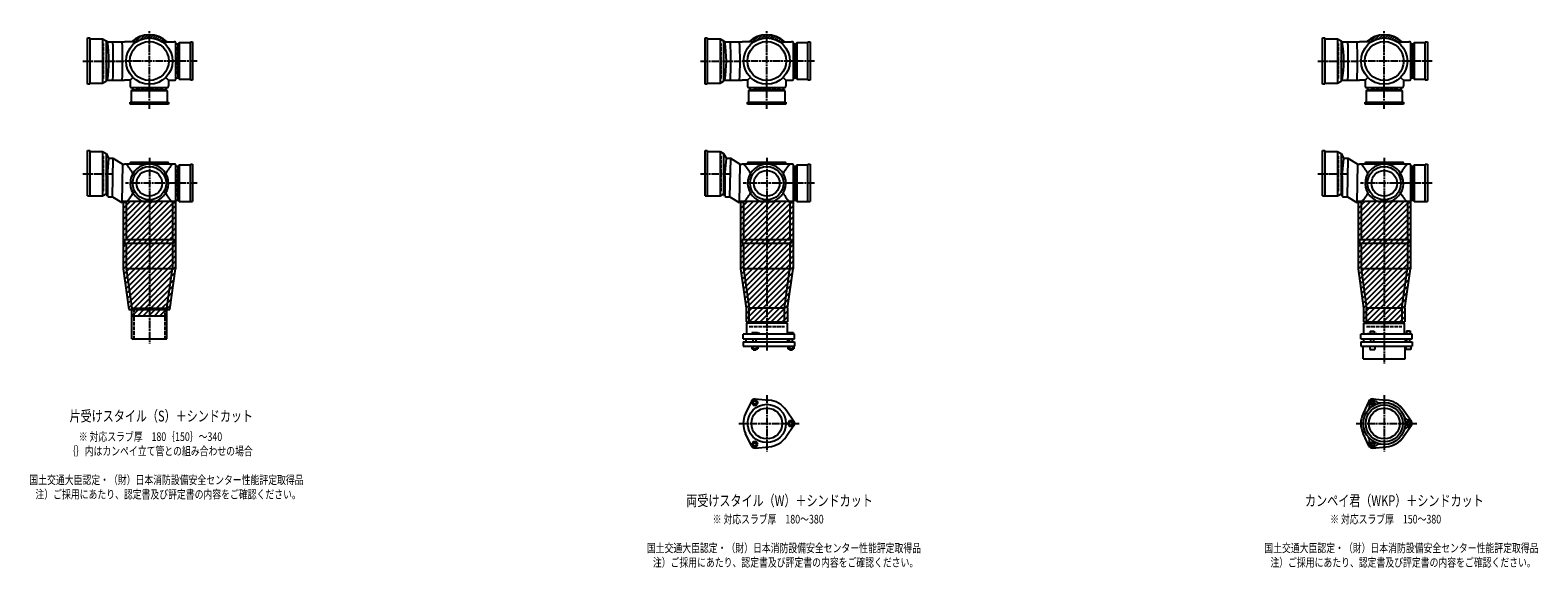
# Model space of a CAD drawing. Extents: x 0 to 12497, y -4007 to 772.
# Drawn here: x 7614 to 12497, y -1842 to -100 of the extents above; entities that cross this region are included whole.
import ezdxf

# ---------------------------------------------------------------- set-up
doc = ezdxf.new("R2010")
doc.units = 0
doc.header["$PDMODE"] = 35
doc.header["$PDSIZE"] = 2
doc.linetypes.add('ACAD_ISO02W100', pattern=[15, 12, -3])
doc.linetypes.add('ACAD_ISO08W100', pattern=[36, 24, -3, 6, -3])
for name, color, linetype in [('CENTER', 2, 'ACAD_ISO08W100'), ('DOTS', 1, 'CONTINUOUS'), ('HIDDEN', 2, 'ACAD_ISO02W100'), ('OBJECT', 4, 'CONTINUOUS'), ('SLIM', 2, 'CONTINUOUS')]:
    doc.layers.add(name, color=color, linetype=linetype)
doc.styles.get("Standard").update_dxf_attribs({"font": 'simplex.shx', "width": 0.75, "bigfont": 'bigfont.shx'})

msp = doc.modelspace()

# ---------------------------------------------------------------- linework, layer by layer
at = {"layer": 'CENTER'}
for p, q in [((8000, -280), (8000, -100)), ((10000, -280), (10000, -100)), ((12000, -280), (12000, -100)), ((7785, -200), (7920, -200)), ((8080, -200), (7920, -200)), ((8155, -200), (8080, -200)), ((9785, -200), (9920, -200)), ((10080, -200), (9920, -200)), ((10155, -200), (10080, -200)), ((11785, -200), (11920, -200)), ((12080, -200), (11920, -200)), ((12155, -200), (12080, -200)), ((8000, -355), (8000, -280)), ((10000, -355), (10000, -280)), ((12000, -355), (12000, -280)), ((8000, -514), (8000, -790)), ((10000, -514), (10000, -790)), ((12000, -514), (12000, -790)), ((7785, -565), (7879.6, -565)), ((9785, -565), (9879.6, -565)), ((11785, -565), (11879.6, -565)), ((8077, -596), (7923, -596)), ((8155, -596), (8071, -596)), ((10077, -596), (9923, -596)), ((10155, -596), (10071, -596)), ((12077, -596), (11923, -596)), ((12155, -596), (12071, -596)), ((8000, -790), (8000, -1115)), ((10000, -790), (10000, -1139)), ((12000, -790), (12000, -1180)), ((10000, -1282.7), (10000, -1465.3)), ((12000, -1282.7), (12000, -1465.3)), ((9909, -1374), (10105, -1374)), ((11909, -1374), (12105, -1374))]:
    msp.add_line(p, q, dxfattribs=at)
at = {"layer": 'DOTS'}
for p in [(8000, -200), (10000, -200), (12000, -200), (8000, -655), (10000, -655), (12000, -655)]:
    msp.add_point(p, dxfattribs=at)
at = {"layer": 'HIDDEN'}
for p, q in [((7852, -257), (7852, -143)), ((9852, -257), (9852, -143)), ((11852, -257), (11852, -143)), ((8088, -155.5), (8088, -244.5)), ((10088, -155.5), (10088, -244.5)), ((12088, -155.5), (12088, -244.5)), ((8044.5, -288), (7955.5, -288)), ((10044.5, -288), (9955.5, -288)), ((12044.5, -288), (11955.5, -288)), ((7852, -622), (7852, -508)), ((9852, -622), (9852, -508)), ((11852, -622), (11852, -508)), ((8088, -551.5), (8088, -640.5)), ((10088, -551.5), (10088, -640.5)), ((12088, -551.5), (12088, -640.5)), ((7950, -1000), (7950, -1100)), ((8050, -1000), (8050, -1100)), ((9943, -1060), (10057, -1060)), ((11943, -1060), (12057, -1060))]:
    msp.add_line(p, q, dxfattribs=at)
at = {"layer": 'OBJECT'}
for p, q in [((7800, -125), (7807, -125)), ((7800, -275), (7800, -125)), ((7807, -125), (7807, -275)), ((7807, -128), (7848.5, -128)), ((7848.5, -128), (7848.5, -272)), ((7848.5, -128), (7860, -134.5)), ((7860, -134.5), (7860, -265.5)), ((7860, -134.5), (7864, -138)), ((7864, -138), (7920, -138)), ((7957.8, -138), (7920, -138)), ((8042.2, -138), (8080, -138)), ((8083, -138), (8080, -138)), ((8086, -259), (8086, -141)), ((8093, -145.5), (8086, -145.5)), ((8097, -141), (8093, -145.5)), ((8093, -254.5), (8093, -145.5)), ((8133, -141), (8097, -141)), ((8097, -141), (8097, -259)), ((8133, -138), (8140, -138)), ((8133, -262), (8133, -138)), ((8140, -138), (8140, -262)), ((9800, -125), (9807, -125)), ((9800, -275), (9800, -125)), ((9807, -125), (9807, -275)), ((9807, -128), (9848.5, -128)), ((9848.5, -128), (9848.5, -272)), ((9848.5, -128), (9860, -134.5)), ((9860, -134.5), (9860, -265.5)), ((9860, -134.5), (9864, -138)), ((9864, -138), (9920, -138)), ((9957.8, -138), (9920, -138)), ((10042.2, -138), (10080, -138)), ((10083, -138), (10080, -138)), ((10086, -259), (10086, -141)), ((10093, -145.5), (10086, -145.5)), ((10097, -141), (10093, -145.5)), ((10093, -254.5), (10093, -145.5)), ((10133, -141), (10097, -141)), ((10097, -141), (10097, -259)), ((10133, -138), (10140, -138)), ((10133, -262), (10133, -138)), ((10140, -138), (10140, -262)), ((11800, -125), (11807, -125)), ((11800, -275), (11800, -125)), ((11807, -125), (11807, -275)), ((11807, -128), (11848.5, -128)), ((11848.5, -128), (11848.5, -272)), ((11848.5, -128), (11860, -134.5)), ((11860, -134.5), (11860, -265.5)), ((11860, -134.5), (11864, -138)), ((11864, -138), (11920, -138)), ((11957.8, -138), (11920, -138)), ((12042.2, -138), (12080, -138)), ((12083, -138), (12080, -138)), ((12086, -259), (12086, -141)), ((12093, -145.5), (12086, -145.5)), ((12097, -141), (12093, -145.5)), ((12093, -254.5), (12093, -145.5)), ((12133, -141), (12097, -141)), ((12097, -141), (12097, -259)), ((12133, -138), (12140, -138)), ((12133, -262), (12133, -138)), ((12140, -138), (12140, -262)), ((7807, -275), (7800, -275)), ((7807, -272), (7848.5, -272)), ((7848.5, -272), (7860, -265.5)), ((7860, -265.5), (7864, -262)), ((7864, -262), (7920, -262)), ((7938, -262), (7920, -262)), ((7947, -253), (7938, -262)), ((7938, -262), (7938, -280)), ((7938, -280), (7938, -283)), ((7941, -286), (8059, -286)), ((7941, -297), (7945.5, -293)), ((7945.5, -286), (7945.5, -293)), ((7945.5, -293), (8054.5, -293)), ((8053, -253), (8062, -262)), ((8054.5, -293), (8054.5, -286)), ((8059, -297), (8054.5, -293)), ((8062, -262), (8080, -262)), ((8062, -262), (8062, -280)), ((8062, -283), (8062, -280)), ((8080, -262), (8083, -262)), ((8086, -254.5), (8093, -254.5)), ((8097, -259), (8093, -254.5)), ((8097, -259), (8133, -259)), ((8140, -262), (8133, -262)), ((9807, -275), (9800, -275)), ((9807, -272), (9848.5, -272)), ((9848.5, -272), (9860, -265.5)), ((9860, -265.5), (9864, -262)), ((9864, -262), (9920, -262)), ((9938, -262), (9920, -262)), ((9947, -253), (9938, -262)), ((9938, -262), (9938, -280)), ((9938, -280), (9938, -283)), ((9941, -286), (10059, -286)), ((9941, -297), (9945.5, -293)), ((9945.5, -286), (9945.5, -293)), ((9945.5, -293), (10054.5, -293)), ((10053, -253), (10062, -262)), ((10054.5, -293), (10054.5, -286)), ((10059, -297), (10054.5, -293)), ((10062, -262), (10080, -262)), ((10062, -262), (10062, -280)), ((10062, -283), (10062, -280)), ((10080, -262), (10083, -262)), ((10086, -254.5), (10093, -254.5)), ((10097, -259), (10093, -254.5)), ((10097, -259), (10133, -259)), ((10140, -262), (10133, -262)), ((11807, -275), (11800, -275)), ((11807, -272), (11848.5, -272)), ((11848.5, -272), (11860, -265.5)), ((11860, -265.5), (11864, -262)), ((11864, -262), (11920, -262)), ((11938, -262), (11920, -262)), ((11947, -253), (11938, -262)), ((11938, -262), (11938, -280)), ((11938, -280), (11938, -283)), ((11941, -286), (12059, -286)), ((11941, -297), (11945.5, -293)), ((11945.5, -286), (11945.5, -293)), ((11945.5, -293), (12054.5, -293)), ((12053, -253), (12062, -262)), ((12054.5, -293), (12054.5, -286)), ((12059, -297), (12054.5, -293)), ((12062, -262), (12080, -262)), ((12062, -262), (12062, -280)), ((12062, -283), (12062, -280)), ((12080, -262), (12083, -262)), ((12086, -254.5), (12093, -254.5)), ((12097, -259), (12093, -254.5)), ((12097, -259), (12133, -259)), ((12140, -262), (12133, -262)), ((7938, -340), (7938, -333)), ((7938, -333), (8062, -333)), ((8062, -340), (7938, -340)), ((8059, -297), (7941, -297)), ((7941, -297), (7941, -333)), ((8059, -333), (8059, -297)), ((8062, -333), (8062, -340)), ((9938, -340), (9938, -333)), ((9938, -333), (10062, -333)), ((10062, -340), (9938, -340)), ((10059, -297), (9941, -297)), ((9941, -297), (9941, -333)), ((10059, -333), (10059, -297)), ((10062, -333), (10062, -340)), ((11938, -340), (11938, -333)), ((11938, -333), (12062, -333)), ((12062, -340), (11938, -340)), ((12059, -297), (11941, -297)), ((11941, -297), (11941, -333)), ((12059, -333), (12059, -297)), ((12062, -333), (12062, -340)), ((7800, -490), (7807, -490)), ((7800, -637), (7800, -490)), ((7807, -490), (7807, -637)), ((7807, -493), (7848.5, -493)), ((7848.5, -493), (7848.5, -637)), ((7848.5, -493), (7860, -499.5)), ((7860, -499.5), (7860, -630.5)), ((7860, -499.5), (7869, -516)), ((7864, -571.5), (7869, -516)), ((7869, -516), (7870, -516)), ((7883.2, -516), (7870, -516)), ((7880.8, -640), (7883.2, -516)), ((7913.2, -534), (7883.2, -516)), ((7913.2, -534), (7910.8, -658)), ((7913.2, -534), (7920, -534)), ((8080, -534), (7920, -534)), ((7937, -532), (7937, -534)), ((8060, -529), (7940, -529)), ((8063, -532), (8063, -534)), ((8083, -534), (8080, -534)), ((8086, -655), (8086, -537)), ((8097, -537), (8093, -541.5)), ((8133, -537), (8097, -537)), ((8097, -537), (8097, -655)), ((8133, -534), (8140, -534)), ((8133, -655), (8133, -534)), ((8140, -534), (8140, -655)), ((9800, -490), (9807, -490)), ((9800, -637), (9800, -490)), ((9807, -490), (9807, -637)), ((9807, -493), (9848.5, -493)), ((9848.5, -493), (9848.5, -637)), ((9848.5, -493), (9860, -499.5)), ((9860, -499.5), (9860, -630.5)), ((9860, -499.5), (9869, -516)), ((9864, -571.5), (9869, -516)), ((9869, -516), (9870, -516)), ((9883.2, -516), (9870, -516)), ((9880.8, -640), (9883.2, -516)), ((9913.2, -534), (9883.2, -516)), ((9913.2, -534), (9910.8, -658)), ((9913.2, -534), (9920, -534)), ((10080, -534), (9920, -534)), ((9937, -532), (9937, -534)), ((10060, -529), (9940, -529)), ((10063, -532), (10063, -534)), ((10083, -534), (10080, -534)), ((10086, -655), (10086, -537)), ((10097, -537), (10093, -541.5)), ((10133, -537), (10097, -537)), ((10097, -537), (10097, -655)), ((10133, -534), (10140, -534)), ((10133, -655), (10133, -534)), ((10140, -534), (10140, -655)), ((11800, -490), (11807, -490)), ((11800, -637), (11800, -490)), ((11807, -490), (11807, -637)), ((11807, -493), (11848.5, -493)), ((11848.5, -493), (11848.5, -637)), ((11848.5, -493), (11860, -499.5)), ((11860, -499.5), (11860, -630.5)), ((11860, -499.5), (11869, -516)), ((11864, -571.5), (11869, -516)), ((11869, -516), (11870, -516)), ((11883.2, -516), (11870, -516)), ((11880.8, -640), (11883.2, -516)), ((11913.2, -534), (11883.2, -516)), ((11913.2, -534), (11910.8, -658)), ((11913.2, -534), (11920, -534)), ((12080, -534), (11920, -534)), ((11937, -532), (11937, -534)), ((12060, -529), (11940, -529)), ((12063, -532), (12063, -534)), ((12083, -534), (12080, -534)), ((12086, -655), (12086, -537)), ((12097, -537), (12093, -541.5)), ((12133, -537), (12097, -537)), ((12097, -537), (12097, -655)), ((12133, -534), (12140, -534)), ((12133, -655), (12133, -534)), ((12140, -534), (12140, -655)), ((7864, -571.5), (7864, -637)), ((8093, -541.5), (8086, -541.5)), ((8093, -650.5), (8093, -541.5)), ((9864, -571.5), (9864, -637)), ((10093, -541.5), (10086, -541.5)), ((10093, -650.5), (10093, -541.5)), ((11864, -571.5), (11864, -637)), ((12093, -541.5), (12086, -541.5)), ((12093, -650.5), (12093, -541.5)), ((7848.5, -637), (7855.2, -633.2)), ((9848.5, -637), (9855.2, -633.2)), ((11848.5, -637), (11855.2, -633.2)), ((7800, -637), (7848.5, -637)), ((7867, -640), (7870, -640)), ((7870, -640), (7880.8, -640)), ((7880.8, -640), (7910.8, -658)), ((7920, -658), (7910.8, -658)), ((7915, -655), (7915, -872.7)), ((8085, -655), (7915, -655)), ((7925, -658), (7920, -658)), ((7925, -658), (7925, -778)), ((7980.9, -655), (8019.1, -655)), ((8075, -658), (8075, -778)), ((8075, -658), (8080, -658)), ((8080, -658), (8083, -658)), ((8085, -655), (8085, -872.7)), ((8086, -650.5), (8093, -650.5)), ((8097, -655), (8093, -650.5)), ((8097, -655), (8140, -655)), ((9800, -637), (9848.5, -637)), ((9867, -640), (9870, -640)), ((9870, -640), (9880.8, -640)), ((9880.8, -640), (9910.8, -658)), ((9920, -658), (9910.8, -658)), ((9915, -655), (9915, -872.7)), ((10085, -655), (9915, -655)), ((9925, -658), (9920, -658)), ((9925, -658), (9925, -778)), ((9980.9, -655), (10019.1, -655)), ((10075, -658), (10075, -778)), ((10075, -658), (10080, -658)), ((10080, -658), (10083, -658)), ((10085, -655), (10085, -872.7)), ((10086, -650.5), (10093, -650.5)), ((10097, -655), (10093, -650.5)), ((10097, -655), (10140, -655)), ((11800, -637), (11848.5, -637)), ((11867, -640), (11870, -640)), ((11870, -640), (11880.8, -640)), ((11880.8, -640), (11910.8, -658)), ((11920, -658), (11910.8, -658)), ((11915, -655), (11915, -872.7)), ((12085, -655), (11915, -655)), ((11925, -658), (11920, -658)), ((11925, -658), (11925, -778)), ((11980.9, -655), (12019.1, -655)), ((12075, -658), (12075, -778)), ((12075, -658), (12080, -658)), ((12080, -658), (12083, -658)), ((12085, -655), (12085, -872.7)), ((12086, -650.5), (12093, -650.5)), ((12097, -655), (12093, -650.5)), ((12097, -655), (12140, -655)), ((7920, -778), (8080, -778)), ((7920, -778), (7920, -790)), ((8080, -790), (8080, -778)), ((9920, -778), (10080, -778)), ((9920, -778), (9920, -790)), ((10080, -790), (10080, -778)), ((11920, -778), (12080, -778)), ((11920, -778), (11920, -790)), ((12080, -790), (12080, -778)), ((7920, -790), (8080, -790)), ((7925, -790), (7925, -872)), ((8075, -790), (8075, -872)), ((9920, -790), (10080, -790)), ((9925, -790), (9925, -872)), ((10075, -790), (10075, -872)), ((11920, -790), (12080, -790)), ((11925, -790), (11925, -872)), ((12075, -790), (12075, -872)), ((7915, -872.7), (7933.6, -1005)), ((7925, -872), (8075, -872)), ((7925, -872), (7943, -1000)), ((8057, -1000), (8075, -872)), ((8066.4, -1005), (8085, -872.7)), ((9915, -872.7), (9933, -1000.7)), ((9925, -872), (10075, -872)), ((9925, -872), (9943, -1000)), ((10057, -1000), (10075, -872)), ((10067, -1000.7), (10085, -872.7)), ((11915, -872.7), (11933, -1000.7)), ((11925, -872), (12075, -872)), ((11925, -872), (11943, -1000)), ((12057, -1000), (12075, -872)), ((12067, -1000.7), (12085, -872.7)), ((7933.6, -1005), (8066.4, -1005)), ((7943, -1100), (7943, -1000)), ((7943, -1000), (8057, -1000)), ((7943, -1025), (7943, -1005)), ((7943, -1025), (8057, -1025)), ((8057, -1100), (8057, -1000)), ((8057, -1025), (8057, -1005)), ((9933, -1000.7), (9933, -1045)), ((9943, -1049), (9943, -1000)), ((10057, -1000), (9943, -1000)), ((10057, -1049), (10057, -1000)), ((10067, -1000.7), (10067, -1045)), ((11933, -1000.7), (11933, -1045)), ((11943, -1049), (11943, -1000)), ((12057, -1000), (11943, -1000)), ((12057, -1000), (12057, -1049)), ((12067, -1000.7), (12067, -1045)), ((9933, -1045), (10067, -1045)), ((10066, -1049), (9934, -1049)), ((9934, -1049), (9934, -1085)), ((10066, -1049), (10066, -1085)), ((11933, -1045), (12067, -1045)), ((11934, -1049), (12066, -1049)), ((11934, -1085), (11934, -1049)), ((12066, -1085), (12066, -1049)), ((12072.2, -1073.5), (12083.7, -1073.5)), ((12072.2, -1073.5), (12072.2, -1083.2)), ((12083.7, -1073.5), (12083.7, -1083.2)), ((7943, -1100), (8057, -1100)), ((10090, -1085), (9924, -1085)), ((9924, -1100), (9924, -1085)), ((9924, -1100), (10090, -1100)), ((9924, -1110), (9924, -1124)), ((9924, -1110), (10090, -1110)), ((9932.5, -1100), (9932.5, -1110)), ((9968.5, -1080), (9952, -1080)), ((9952, -1080), (9952, -1085)), ((9956, -1110), (9956, -1100)), ((9966, -1110), (9966, -1100)), ((9976, -1083), (9968.5, -1080)), ((9976, -1085), (9976, -1083)), ((10067.5, -1100), (10067.5, -1110)), ((10069, -1080), (10069, -1085)), ((10087, -1080), (10069, -1080)), ((10073, -1110), (10073, -1100)), ((10083, -1110), (10083, -1100)), ((10087, -1080), (10087, -1085)), ((10090, -1100), (10090, -1085)), ((10090, -1110), (10090, -1124)), ((12090, -1085), (11924, -1085)), ((11924, -1100), (11924, -1085)), ((11924, -1100), (12090, -1100)), ((11924, -1110), (11924, -1124)), ((11924, -1110), (12090, -1110)), ((11932.5, -1100), (11932.5, -1110)), ((11946, -1085), (11946, -1082.7)), ((11946, -1082.7), (11976, -1082.7)), ((11954.8, -1074.7), (11967.2, -1074.7)), ((11954.8, -1074.7), (11954.8, -1082.7)), ((11956, -1110), (11956, -1100)), ((11966, -1110), (11966, -1100)), ((11967.2, -1074.7), (11967.2, -1082.7)), ((11976, -1085), (11976, -1082.7)), ((12067.5, -1100), (12067.5, -1110)), ((12069, -1083.2), (12069, -1085)), ((12087, -1083.2), (12069, -1083.2)), ((12073, -1110), (12073, -1100)), ((12083, -1110), (12083, -1100)), ((12087, -1083.2), (12087, -1085)), ((12090, -1100), (12090, -1085)), ((12090, -1110), (12090, -1124)), ((9924, -1124), (10090, -1124)), ((9951.2, -1124), (9951.2, -1132)), ((9951.2, -1132), (9970.8, -1132)), ((9956, -1132), (9956, -1135)), ((9956, -1135), (9966, -1135)), ((9956.1, -1124), (9956.1, -1132)), ((9965.9, -1124), (9965.9, -1132)), ((9966, -1135), (9966, -1132)), ((9970.8, -1124), (9970.8, -1132)), ((10068.2, -1124), (10068.2, -1132)), ((10068.2, -1132), (10087.8, -1132)), ((10073, -1132), (10073, -1135)), ((10073, -1135), (10083, -1135)), ((10073.1, -1124), (10073.1, -1132)), ((10082.9, -1124), (10082.9, -1132)), ((10083, -1135), (10083, -1132)), ((10087.8, -1124), (10087.8, -1132)), ((11924, -1124), (12090, -1124)), ((11932, -1165), (11932, -1124)), ((11932, -1165), (12068, -1165)), ((11953, -1124), (11953, -1134)), ((11953, -1134), (11969, -1134)), ((11969, -1124), (11969, -1134)), ((12068, -1165), (12068, -1124)), ((12070, -1124), (12070, -1134)), ((12086, -1134), (12070, -1134)), ((12086, -1124), (12086, -1134)), ((9950.1, -1301.4), (9931.2, -1341.7)), ((9962, -1294.5), (10006.4, -1298.3)), ((11950.1, -1301.4), (11931.2, -1341.7)), ((11962, -1294.5), (12006.4, -1298.3)), ((10087.8, -1367.1), (10062.4, -1330.6)), ((12087.8, -1367.1), (12062.4, -1330.6)), ((9950.1, -1446.6), (9931.2, -1406.3)), ((10087.8, -1380.9), (10062.4, -1417.4)), ((11950.1, -1446.6), (11931.2, -1406.3)), ((12087.8, -1380.9), (12062.4, -1417.4)), ((9962, -1453.5), (10006.4, -1449.7)), ((11962, -1453.5), (12006.4, -1449.7))]:
    msp.add_line(p, q, dxfattribs=at)
for centre, radius in [((8000, -200), 75), ((8000, -200), 63), ((10000, -200), 75), ((10000, -200), 63), ((12000, -200), 75), ((12000, -200), 63), ((8000, -596), 54), ((8000, -596), 41.5), ((10000, -596), 54), ((10000, -596), 41.5), ((12000, -596), 54), ((12000, -596), 41.5), ((10000, -1374), 62), ((12000, -1374), 68), ((12000, -1374), 60), ((10000, -1374), 50), ((12000, -1374), 50)]:
    msp.add_circle(centre, radius, dxfattribs=at)
for centre, radius, start, end in [((7482.1, -200), 386.9, 350.7787, 9.2213), ((6337.7, -200), 1545.6, 357.701, 2.299), ((6367.7, -200), 1545.6, 357.701, 2.299), ((8000, -200), 85, 46.8371, 133.1629), ((8083, -141), 3, 0, 90), ((9482.1, -200), 386.9, 350.7787, 9.2213), ((8337.7, -200), 1545.6, 357.701, 2.299), ((8367.7, -200), 1545.6, 357.701, 2.299), ((10000, -200), 85, 46.8371, 133.1629), ((10083, -141), 3, 0, 90), ((11482.1, -200), 386.9, 350.7787, 9.2213), ((10337.7, -200), 1545.6, 357.701, 2.299), ((10367.7, -200), 1545.6, 357.701, 2.299), ((12000, -200), 85, 46.8371, 133.1629), ((12083, -141), 3, 0, 90), ((7941, -283), 3, 180, 270), ((8059, -283), 3, 270, 0), ((8083, -259), 3, 270, 0), ((9941, -283), 3, 180, 270), ((10059, -283), 3, 270, 0), ((10083, -259), 3, 270, 0), ((11941, -283), 3, 180, 270), ((12059, -283), 3, 270, 0), ((12083, -259), 3, 270, 0), ((7799.3, -649.4), 170.6, 30.0805, 42.5587), ((7940, -532), 3, 90, 180), ((8000, -596), 62, 287.8966, 252.1034), ((8200.7, -649.4), 170.6, 137.4413, 149.9195), ((8060, -532), 3, 0, 90), ((8083, -537), 3, 0, 90), ((9799.3, -649.4), 170.6, 30.0805, 42.5587), ((9940, -532), 3, 90, 180), ((10000, -596), 62, 287.8966, 252.1034), ((10200.7, -649.4), 170.6, 137.4413, 149.9195), ((10060, -532), 3, 0, 90), ((10083, -537), 3, 0, 90), ((11799.3, -649.4), 170.6, 30.0805, 42.5587), ((11940, -532), 3, 90, 180), ((12000, -596), 62, 287.8966, 252.1034), ((12200.7, -649.4), 170.6, 137.4413, 149.9195), ((12060, -532), 3, 0, 90), ((12083, -537), 3, 0, 90), ((7858.1, -638.5), 6, 9.3073, 119.4759), ((7799.3, -542.6), 170.6, 317.4413, 329.9195), ((8200.7, -542.6), 170.6, 210.0805, 222.5587), ((9858.1, -638.5), 6, 9.3073, 119.4759), ((9799.3, -542.6), 170.6, 317.4413, 329.9195), ((10200.7, -542.6), 170.6, 210.0805, 222.5587), ((11858.1, -638.5), 6, 9.3073, 119.4759), ((11799.3, -542.6), 170.6, 317.4413, 329.9195), ((12200.7, -542.6), 170.6, 210.0805, 222.5587), ((7867, -637), 3, 189.3073, 270), ((8083, -655), 3, 270, 0), ((9867, -637), 3, 189.3073, 270), ((10083, -655), 3, 270, 0), ((11867, -637), 3, 189.3073, 270), ((12083, -655), 3, 270, 0), ((9961, -1306.5), 12, 85.1362, 154.8638), ((10000, -1374), 76, 34.8638, 85.1362), ((11937.4, -1319.5), 15, 318.9705, 27.8946), ((11961.2, -1306.9), 12, 32.1054, 207.8946), ((11961, -1306.5), 12, 85.1362, 154.8638), ((11984.1, -1292.5), 15, 212.1054, 281.0295), ((12000, -1374), 76, 34.8638, 85.1362), ((10000, -1374), 76, 154.8638, 205.1362), ((10078, -1374), 12, 325.1362, 34.8638), ((12000, -1374), 76, 154.8638, 205.1362), ((12078.5, -1347), 15, 198.9705, 267.8946), ((12077.5, -1374), 12, 272.1054, 87.8946), ((12078, -1374), 12, 325.1362, 34.8638), ((12078.5, -1401), 15, 92.1054, 161.0295), ((9961, -1441.5), 12, 205.1362, 274.8638), ((10000, -1374), 76, 274.8638, 325.1362), ((11937.4, -1428.5), 15, 332.1054, 41.0295), ((11961.2, -1441.1), 12, 152.1054, 327.8946), ((11961, -1441.5), 12, 205.1362, 274.8638), ((11984.1, -1455.5), 15, 78.9705, 147.8946), ((12000, -1374), 76, 274.8638, 325.1362)]:
    msp.add_arc(centre, radius, start, end, dxfattribs=at)
at = {"layer": 'SLIM'}
for p, q in [((7954.2, -138), (7972.8, -119.5)), ((7969.9, -131.3), (7984.9, -116.4)), ((7983.3, -126.9), (7995.1, -115.1)), ((7993.9, -125.2), (8000, -119.2)), ((8000, -119.2), (8004.1, -115.1)), ((8003.1, -125.1), (8012.3, -115.9)), ((8011.3, -125.9), (8019.8, -117.3)), ((8018.7, -127.4), (8026.8, -119.3)), ((8025.6, -129.5), (8033.3, -121.8)), ((8031.9, -132.1), (8039.4, -124.7)), ((8037.8, -135.2), (8045.1, -128)), ((8044, -138), (8050.4, -131.6)), ((8053, -138), (8055.4, -135.6)), ((9954.2, -138), (9972.8, -119.5)), ((9969.9, -131.3), (9984.9, -116.4)), ((9983.3, -126.9), (9995.1, -115.1)), ((9993.9, -125.2), (10000, -119.2)), ((10000, -119.2), (10004.1, -115.1)), ((10003.1, -125.1), (10012.3, -115.9)), ((10011.3, -125.9), (10019.8, -117.3)), ((10018.7, -127.4), (10026.8, -119.3)), ((10025.6, -129.5), (10033.3, -121.8)), ((10031.9, -132.1), (10039.4, -124.7)), ((10037.8, -135.2), (10045.1, -128)), ((10044, -138), (10050.4, -131.6)), ((10053, -138), (10055.4, -135.6)), ((11954.2, -138), (11972.8, -119.5)), ((11969.9, -131.3), (11984.9, -116.4)), ((11983.3, -126.9), (11995.1, -115.1)), ((11993.9, -125.2), (12000, -119.2)), ((12000, -119.2), (12004.1, -115.1)), ((12003.1, -125.1), (12012.3, -115.9)), ((12011.3, -125.9), (12019.8, -117.3)), ((12018.7, -127.4), (12026.8, -119.3)), ((12025.6, -129.5), (12033.3, -121.8)), ((12031.9, -132.1), (12039.4, -124.7)), ((12037.8, -135.2), (12045.1, -128)), ((12044, -138), (12050.4, -131.6)), ((12053, -138), (12055.4, -135.6)), ((7915, -659.5), (7919.5, -655)), ((7915, -677.4), (7937.4, -655)), ((7915, -695.4), (7955.4, -655)), ((7915, -713.4), (7973.4, -655)), ((7915, -731.3), (7991.3, -655)), ((7915, -749.3), (8009.3, -655)), ((7915, -767.2), (8027.2, -655)), ((7915, -785.2), (8045.2, -655)), ((7915, -803.2), (8063.2, -655)), ((7915, -821.1), (8081.1, -655)), ((7915, -839.1), (8085, -669.1)), ((9915, -659.5), (9919.5, -655)), ((9915, -677.4), (9937.4, -655)), ((9915, -695.4), (9955.4, -655)), ((9915, -713.4), (9973.4, -655)), ((9915, -731.3), (9991.3, -655)), ((9915, -749.3), (10009.3, -655)), ((9915, -767.2), (10027.2, -655)), ((9915, -785.2), (10045.2, -655)), ((9915, -803.2), (10063.2, -655)), ((9915, -821.1), (10081.1, -655)), ((9915, -839.1), (10085, -669.1)), ((11915, -659.5), (11919.5, -655)), ((11915, -677.4), (11937.4, -655)), ((11915, -695.4), (11955.4, -655)), ((11915, -713.4), (11973.4, -655)), ((11915, -731.3), (11991.3, -655)), ((11915, -749.3), (12009.3, -655)), ((11915, -767.2), (12027.2, -655)), ((11915, -785.2), (12045.2, -655)), ((11915, -803.2), (12063.2, -655)), ((11915, -821.1), (12081.1, -655)), ((11915, -839.1), (12085, -669.1)), ((7915, -857), (8085, -687)), ((7915.3, -874.7), (8085, -705)), ((7917.5, -890.5), (8085, -723)), ((9915, -857), (10085, -687)), ((9915.3, -874.7), (10085, -705)), ((9917.5, -890.5), (10085, -723)), ((11915, -857), (12085, -687)), ((11915.3, -874.7), (12085, -705)), ((11917.5, -890.5), (12085, -723)), ((7919.7, -906.2), (8085, -740.9)), ((7921.9, -922), (8085, -758.9)), ((7924.1, -937.7), (8085, -776.8)), ((9919.7, -906.2), (10085, -740.9)), ((9921.9, -922), (10085, -758.9)), ((9924.1, -937.7), (10085, -776.8)), ((11919.7, -906.2), (12085, -740.9)), ((11921.9, -922), (12085, -758.9)), ((11924.1, -937.7), (12085, -776.8)), ((7926.4, -953.4), (8085, -794.8)), ((7928.6, -969.2), (8085, -812.8)), ((9926.4, -953.4), (10085, -794.8)), ((9928.6, -969.2), (10085, -812.8)), ((11926.4, -953.4), (12085, -794.8)), ((11928.6, -969.2), (12085, -812.8)), ((7930.8, -984.9), (8085, -830.7)), ((7933, -1000.7), (8085, -848.7)), ((7946.6, -1005), (8085, -866.6)), ((9930.8, -984.9), (10085, -830.7)), ((9933, -1000.7), (10085, -848.7)), ((9933, -1018.6), (10085, -866.6)), ((11930.8, -984.9), (12085, -830.7)), ((11933, -1000.7), (12085, -848.7)), ((11933, -1018.6), (12085, -866.6)), ((7964.6, -1005), (8083.1, -886.6)), ((7982.6, -1005), (8080.1, -907.5)), ((9933, -1036.6), (10083.1, -886.6)), ((9942.6, -1045), (10080.1, -907.5)), ((11933, -1036.6), (12083.1, -886.6)), ((11942.6, -1045), (12080.1, -907.5)), ((8000.5, -1005), (8077.2, -928.4)), ((8018.5, -1005), (8074.2, -949.3)), ((8036.4, -1005), (8071.3, -970.2)), ((9960.5, -1045), (10077.2, -928.4)), ((9978.5, -1045), (10074.2, -949.3)), ((9996.4, -1045), (10071.3, -970.2)), ((11960.5, -1045), (12077.2, -928.4)), ((11978.5, -1045), (12074.2, -949.3)), ((11996.4, -1045), (12071.3, -970.2)), ((7943, -1008.6), (7946.6, -1005)), ((7944.6, -1025), (7964.6, -1005)), ((7962.6, -1025), (7982.6, -1005)), ((7980.5, -1025), (8000.5, -1005)), ((7998.5, -1025), (8018.5, -1005)), ((8016.4, -1025), (8036.4, -1005)), ((8034.4, -1025), (8054.4, -1005)), ((8052.4, -1025), (8057, -1020.4)), ((8054.4, -1005), (8068.4, -991.1)), ((10014.4, -1045), (10068.4, -991.1)), ((10032.4, -1045), (10067, -1010.4)), ((12014.4, -1045), (12068.4, -991.1)), ((12032.4, -1045), (12067, -1010.4)), ((10050.3, -1045), (10067, -1028.3)), ((12050.3, -1045), (12067, -1028.3))]:
    msp.add_line(p, q, dxfattribs=at)
for points in [[(9956.1, -1315), (9965.9, -1315), (9970.8, -1306.5), (9965.9, -1298), (9956.1, -1298), (9951.2, -1306.5)], [(11958.7, -1310.5), (11963.3, -1310.5), (11965.6, -1306.5), (11963.3, -1302.5), (11958.7, -1302.5), (11956.4, -1306.5)], [(10073.1, -1365.5), (10068.2, -1374), (10073.1, -1382.5), (10082.9, -1382.5), (10087.8, -1374), (10082.9, -1365.5)], [(12075.7, -1370), (12073.4, -1374), (12075.7, -1378), (12080.3, -1378), (12082.6, -1374), (12080.3, -1370)], [(9970.8, -1441.5), (9965.9, -1433), (9956.1, -1433), (9951.2, -1441.5), (9956.1, -1450), (9965.9, -1450)], [(11965.6, -1441.5), (11963.3, -1437.5), (11958.7, -1437.5), (11956.4, -1441.5), (11958.7, -1445.5), (11963.3, -1445.5)]]:
    msp.add_lwpolyline(points, close=True, dxfattribs=at)
for centre, radius in [((9961, -1306.5), 5), ((11961, -1306.5), 8), ((12078, -1374), 8), ((10078, -1374), 5), ((9961, -1441.5), 5), ((11961, -1441.5), 8)]:
    msp.add_circle(centre, radius, dxfattribs=at)

# ---------------------------------------------------------------- texts
at = {"layer": 'SLIM', "width": 0.75}
for s, height, p in [('片受けスタイル（S）＋シンドカット', 35, (7741.6, -1367.5)), ('※ 対応スラブ厚\u3000180｛150｝～340', 28, (7771.4, -1430.7)), ('｛｝内はカンペイ立て管との組み合わせの場合', 28, (7733.3, -1477.3)), ('国土交通大臣認定・（財）日本消防設備安全センター性能評定取得品', 28, (7611.5, -1570.7)), ('注）ご採用にあたり、認定書及び評定書の内容をご確認ください。', 28, (7631.1, -1617.3)), ('両受けスタイル（W）＋シンドカット', 35, (9739.1, -1641.5)), ('カンペイ君（WKP）＋シンドカット', 35, (11743.5, -1641.5)), ('※ 対応スラブ厚\u3000180～380', 28, (9824.6, -1698)), ('※ 対応スラブ厚\u3000150～380', 28, (11824.6, -1698)), ('国土交通大臣認定・（財）日本消防設備安全センター性能評定取得品', 28, (9611.5, -1791.3)), ('注）ご採用にあたり、認定書及び評定書の内容をご確認ください。', 28, (9631.1, -1838)), ('国土交通大臣認定・（財）日本消防設備安全センター性能評定取得品', 28, (11611.5, -1791.3)), ('注）ご採用にあたり、認定書及び評定書の内容をご確認ください。', 28, (11631.1, -1838))]:
    msp.add_text(s, height=height, dxfattribs=at).set_placement(p)

doc.saveas('drawing.dxf')
